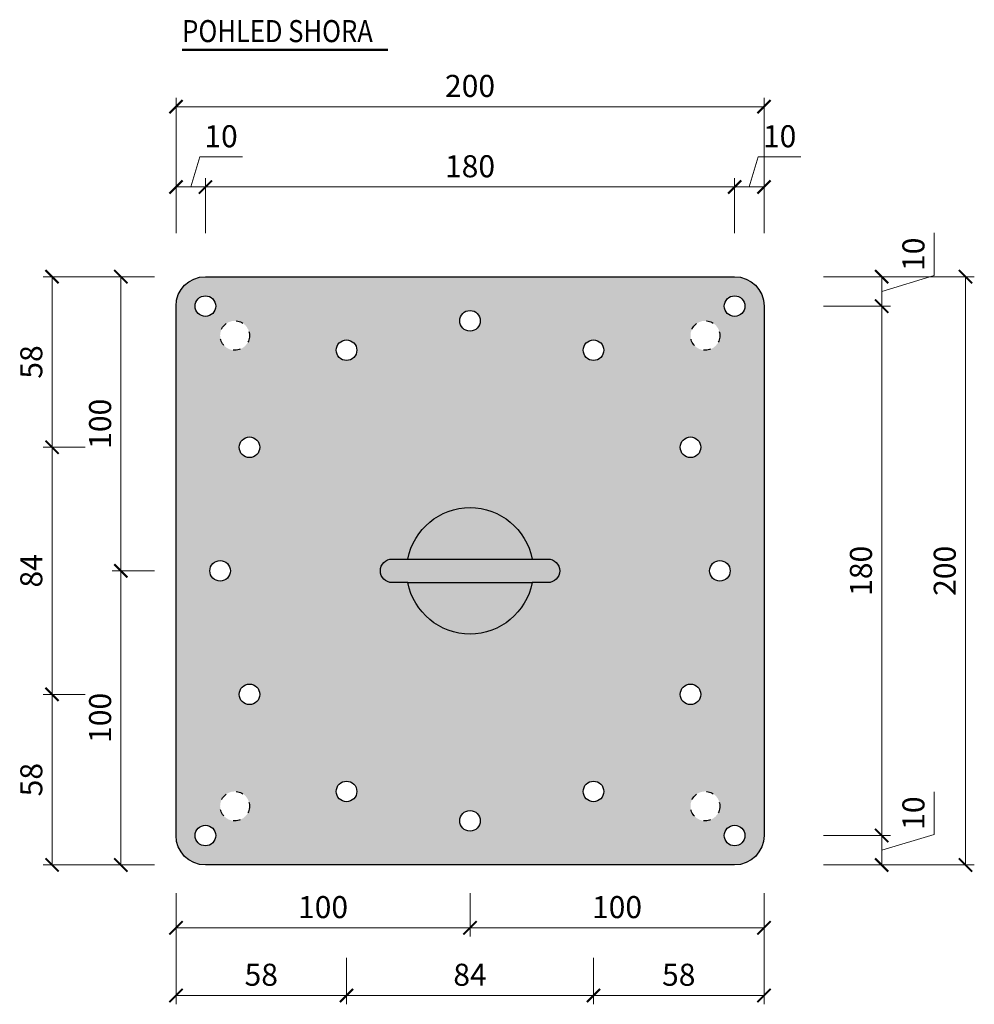
# Model space of a CAD drawing. Units: millimetres. Extents: x -25657 to -5903, y -19765 to -657.
# Drawn here: x -16074 to -15750, y -1539 to -1204 of the extents above; entities that cross this region are included whole.
import ezdxf

# ---------------------------------------------------------------- set-up
doc = ezdxf.new("R2010")
doc.units = ezdxf.units.MM
doc.header["$PDMODE"] = 3
doc.linetypes.add('ACAD_ISO03W100', pattern=[30, 12, -18])
doc.layers.add('TOPWET_DETIAL', color=7, linetype='Continuous', lineweight=13, true_color=0xfdb63a)
for name, color, linetype, lineweight in [('TOPWET_KOTY', 30, 'Continuous', 13), ('TOPWET_LANGUAGE_CZ', 140, 'Continuous', 13), ('TOPWET_PRVEK_TLUSTOU', 142, 'Continuous', 30)]:
    doc.layers.add(name, color=color, linetype=linetype, lineweight=lineweight)
doc.styles.get("Standard").update_dxf_attribs({"font": 'simplex.shx', "width": 0.8})
doc.dimstyles.new('PŘESNÉ ISO-TW 1-3', dxfattribs={"dimscale": 3, "dimtxt": 2.5, "dimasz": 1.5, "dimexe": 1, "dimexo": 0, "dimgap": 0.75, "dimtad": 1, "dimdec": 4, "dimtxsty": 'Standard', "dimblk": 'ARCHTICK', "dimcen": 0.5, "dimclrd": 256, "dimclre": 256, "dimclrt": 256, "dimadec": 0, "dimazin": 0, "dimtfac": 1, "dimtdec": 4, "dimtmove": 1, "dimatfit": 3, "dimldrblk": 'DOT', "dimfxl": 1, "dimtzin": 0, "dimlwd": -1, "dimlwe": -1, "dimarcsym": 0})

# ---------------------------------------------------------------- blocks, each defined once
blk = doc.blocks.new('_ArchTick')
at = {"color": 0, "linetype": 'ByBlock', "const_width": 0.15}
blk.add_lwpolyline([(-0.5, -0.5), (0.5, 0.5)], dxfattribs=at)
blk = doc.blocks.new('*D116')
at = {"layer": 'Defpoints', "color": 0, "ltscale": 40, "transparency": 16777216}
for p in [(-15781.11, -1291.43), (-15781.11, -1491.43), (-15752.6, -1491.43)]:
    blk.add_point(p, dxfattribs=at)
at = {"layer": 'TOPWET_KOTY', "ltscale": 40, "transparency": 16777216}
for p, q in [((-15781.11, -1291.43), (-15749.6, -1291.43)), ((-15752.6, -1291.43), (-15752.6, -1491.43)), ((-15781.11, -1491.43), (-15749.6, -1491.43))]:
    blk.add_line(p, q, dxfattribs=at)
at = {"layer": 'TOPWET_KOTY', "ltscale": 40, "transparency": 16777216, "xscale": 4.5, "yscale": 4.5, "zscale": 4.5}
for p, rotation in [((-15752.6, -1291.43), 90), ((-15752.6, -1491.43), 270)]:
    blk.add_blockref('_ArchTick', p, dxfattribs=dict(at, rotation=rotation))
at = {"layer": 'TOPWET_KOTY', "ltscale": 40, "transparency": 16777216, "insert": (-15758.68, -1391.43), "char_height": 7.5, "attachment_point": 5, "rotation": 90}
blk.add_mtext('200', dxfattribs=at)
blk = doc.blocks.new('_Dot')
at = {"color": 0, "linetype": 'ByBlock', "lineweight": -2}
blk.add_line((-0.5, 0), (-1, 0), dxfattribs=at)
at = {"color": 0, "linetype": 'ByBlock', "const_width": 0.5}
blk.add_lwpolyline([(-0.25, 0, 1), (0.25, 0, 1)], format="xyb", close=True, dxfattribs=at)
blk = doc.blocks.new('*D117')
at = {"layer": 'Defpoints', "color": 0, "ltscale": 40, "transparency": 16777216}
for p in [(-15821.13, -1233.62), (-16021.13, -1263.59), (-15821.13, -1263.59)]:
    blk.add_point(p, dxfattribs=at)
at = {"layer": 'TOPWET_KOTY', "ltscale": 40, "transparency": 16777216}
for p, q in [((-16021.13, -1263.59), (-16021.13, -1230.62)), ((-15821.13, -1263.59), (-15821.13, -1230.62)), ((-16021.13, -1233.62), (-15821.13, -1233.62))]:
    blk.add_line(p, q, dxfattribs=at)
at = {"layer": 'TOPWET_KOTY', "ltscale": 40, "transparency": 16777216, "xscale": 4.5, "yscale": 4.5, "zscale": 4.5, "rotation": 180}
blk.add_blockref('_ArchTick', (-16021.13, -1233.62), dxfattribs=at)
at = {"layer": 'TOPWET_KOTY', "ltscale": 40, "transparency": 16777216, "xscale": 4.5, "yscale": 4.5, "zscale": 4.5}
blk.add_blockref('_ArchTick', (-15821.13, -1233.62), dxfattribs=at)
at = {"layer": 'TOPWET_KOTY', "ltscale": 40, "transparency": 16777216, "insert": (-15921.13, -1227.54), "char_height": 7.5, "attachment_point": 5}
blk.add_mtext('200', dxfattribs=at)
blk = doc.blocks.new('*D118')
at = {"layer": 'Defpoints', "color": 0, "ltscale": 40, "transparency": 16777216}
for p in [(-15800.88, -1291.43), (-15800.88, -1301.43), (-15781.11, -1301.43)]:
    blk.add_point(p, dxfattribs=at)
at = {"layer": 'TOPWET_KOTY', "ltscale": 40, "transparency": 16777216}
for p, q in [((-15763.25, -1291.07), (-15763.25, -1276.56)), ((-15800.88, -1291.43), (-15778.11, -1291.43)), ((-15781.11, -1296.43), (-15763.25, -1291.07)), ((-15781.11, -1291.43), (-15781.11, -1301.43)), ((-15800.88, -1301.43), (-15778.11, -1301.43))]:
    blk.add_line(p, q, dxfattribs=at)
at = {"layer": 'TOPWET_KOTY', "ltscale": 40, "transparency": 16777216, "xscale": 4.5, "yscale": 4.5, "zscale": 4.5}
for p, rotation in [((-15781.11, -1291.43), 90), ((-15781.11, -1301.43), 270)]:
    blk.add_blockref('_ArchTick', p, dxfattribs=dict(at, rotation=rotation))
at = {"layer": 'TOPWET_KOTY', "ltscale": 40, "transparency": 16777216, "insert": (-15769.33, -1283.81), "char_height": 7.5, "attachment_point": 5, "rotation": 90}
blk.add_mtext('10', dxfattribs=at)
blk = doc.blocks.new('*D119')
at = {"layer": 'Defpoints', "color": 0, "ltscale": 40, "transparency": 16777216}
for p in [(-15800.88, -1301.43), (-15800.88, -1481.43), (-15781.11, -1481.43)]:
    blk.add_point(p, dxfattribs=at)
at = {"layer": 'TOPWET_KOTY', "ltscale": 40, "transparency": 16777216}
for p, q in [((-15800.88, -1301.43), (-15778.11, -1301.43)), ((-15781.11, -1301.43), (-15781.11, -1481.43)), ((-15800.88, -1481.43), (-15778.11, -1481.43))]:
    blk.add_line(p, q, dxfattribs=at)
at = {"layer": 'TOPWET_KOTY', "ltscale": 40, "transparency": 16777216, "xscale": 4.5, "yscale": 4.5, "zscale": 4.5}
for p, rotation in [((-15781.11, -1301.43), 90), ((-15781.11, -1481.43), 270)]:
    blk.add_blockref('_ArchTick', p, dxfattribs=dict(at, rotation=rotation))
at = {"layer": 'TOPWET_KOTY', "ltscale": 40, "transparency": 16777216, "insert": (-15787.19, -1391.43), "char_height": 7.5, "attachment_point": 5, "rotation": 90}
blk.add_mtext('180', dxfattribs=at)
blk = doc.blocks.new('*D120')
at = {"layer": 'Defpoints', "color": 0, "ltscale": 40, "transparency": 16777216}
for p in [(-15800.88, -1481.43), (-15800.88, -1491.43), (-15781.11, -1491.43)]:
    blk.add_point(p, dxfattribs=at)
at = {"layer": 'TOPWET_KOTY', "ltscale": 40, "transparency": 16777216}
for p, q in [((-15763.25, -1481.07), (-15763.25, -1466.56)), ((-15800.88, -1481.43), (-15778.11, -1481.43)), ((-15781.11, -1486.43), (-15763.25, -1481.07)), ((-15781.11, -1481.43), (-15781.11, -1491.43)), ((-15800.88, -1491.43), (-15778.11, -1491.43))]:
    blk.add_line(p, q, dxfattribs=at)
at = {"layer": 'TOPWET_KOTY', "ltscale": 40, "transparency": 16777216, "xscale": 4.5, "yscale": 4.5, "zscale": 4.5}
for p, rotation in [((-15781.11, -1481.43), 90), ((-15781.11, -1491.43), 270)]:
    blk.add_blockref('_ArchTick', p, dxfattribs=dict(at, rotation=rotation))
at = {"layer": 'TOPWET_KOTY', "ltscale": 40, "transparency": 16777216, "insert": (-15769.33, -1473.81), "char_height": 7.5, "attachment_point": 5, "rotation": 90}
blk.add_mtext('10', dxfattribs=at)
blk = doc.blocks.new('*D121')
at = {"layer": 'Defpoints', "color": 0, "ltscale": 40, "transparency": 16777216}
for p in [(-15831.13, -1260.93), (-15831.13, -1276.67), (-15821.13, -1276.67)]:
    blk.add_point(p, dxfattribs=at)
at = {"layer": 'TOPWET_KOTY', "ltscale": 40, "transparency": 16777216}
for p, q in [((-15826.13, -1260.93), (-15823.07, -1250.73)), ((-15823.07, -1250.73), (-15808.56, -1250.73)), ((-15831.13, -1276.67), (-15831.13, -1257.93)), ((-15821.13, -1276.67), (-15821.13, -1257.93)), ((-15821.13, -1260.93), (-15831.13, -1260.93))]:
    blk.add_line(p, q, dxfattribs=at)
at = {"layer": 'TOPWET_KOTY', "ltscale": 40, "transparency": 16777216, "xscale": 4.5, "yscale": 4.5, "zscale": 4.5, "rotation": 180}
blk.add_blockref('_ArchTick', (-15831.13, -1260.93), dxfattribs=at)
at = {"layer": 'TOPWET_KOTY', "ltscale": 40, "transparency": 16777216, "xscale": 4.5, "yscale": 4.5, "zscale": 4.5}
blk.add_blockref('_ArchTick', (-15821.13, -1260.93), dxfattribs=at)
at = {"layer": 'TOPWET_KOTY', "ltscale": 40, "transparency": 16777216, "insert": (-15815.82, -1244.65), "char_height": 7.5, "attachment_point": 5}
blk.add_mtext('10', dxfattribs=at)
blk = doc.blocks.new('*D122')
at = {"layer": 'Defpoints', "color": 0, "ltscale": 40, "transparency": 16777216}
for p in [(-16011.13, -1260.93), (-16011.13, -1276.67), (-15831.13, -1276.67)]:
    blk.add_point(p, dxfattribs=at)
at = {"layer": 'TOPWET_KOTY', "ltscale": 40, "transparency": 16777216}
for p, q in [((-16011.13, -1276.67), (-16011.13, -1257.93)), ((-15831.13, -1276.67), (-15831.13, -1257.93)), ((-15831.13, -1260.93), (-16011.13, -1260.93))]:
    blk.add_line(p, q, dxfattribs=at)
at = {"layer": 'TOPWET_KOTY', "ltscale": 40, "transparency": 16777216, "xscale": 4.5, "yscale": 4.5, "zscale": 4.5, "rotation": 180}
blk.add_blockref('_ArchTick', (-16011.13, -1260.93), dxfattribs=at)
at = {"layer": 'TOPWET_KOTY', "ltscale": 40, "transparency": 16777216, "xscale": 4.5, "yscale": 4.5, "zscale": 4.5}
blk.add_blockref('_ArchTick', (-15831.13, -1260.93), dxfattribs=at)
at = {"layer": 'TOPWET_KOTY', "ltscale": 40, "transparency": 16777216, "insert": (-15921.13, -1254.85), "char_height": 7.5, "attachment_point": 5}
blk.add_mtext('180', dxfattribs=at)
blk = doc.blocks.new('*D123')
at = {"layer": 'Defpoints', "color": 0, "ltscale": 40, "transparency": 16777216}
for p in [(-16021.13, -1260.93), (-16021.13, -1276.67), (-16011.13, -1276.67)]:
    blk.add_point(p, dxfattribs=at)
at = {"layer": 'TOPWET_KOTY', "ltscale": 40, "transparency": 16777216}
for p, q in [((-16016.13, -1260.93), (-16013.07, -1250.73)), ((-16013.07, -1250.73), (-15998.56, -1250.73)), ((-16021.13, -1276.67), (-16021.13, -1257.93)), ((-16011.13, -1276.67), (-16011.13, -1257.93)), ((-16011.13, -1260.93), (-16021.13, -1260.93))]:
    blk.add_line(p, q, dxfattribs=at)
at = {"layer": 'TOPWET_KOTY', "ltscale": 40, "transparency": 16777216, "xscale": 4.5, "yscale": 4.5, "zscale": 4.5, "rotation": 180}
blk.add_blockref('_ArchTick', (-16021.13, -1260.93), dxfattribs=at)
at = {"layer": 'TOPWET_KOTY', "ltscale": 40, "transparency": 16777216, "xscale": 4.5, "yscale": 4.5, "zscale": 4.5}
blk.add_blockref('_ArchTick', (-16011.13, -1260.93), dxfattribs=at)
at = {"layer": 'TOPWET_KOTY', "ltscale": 40, "transparency": 16777216, "insert": (-16005.82, -1244.65), "char_height": 7.5, "attachment_point": 5}
blk.add_mtext('10', dxfattribs=at)
blk = doc.blocks.new('*D125')
at = {"layer": 'Defpoints', "color": 0, "ltscale": 40, "transparency": 16777216}
for p in [(-16021.13, -1501), (-15963.13, -1523.06), (-15963.13, -1535.81)]:
    blk.add_point(p, dxfattribs=at)
at = {"layer": 'TOPWET_KOTY', "ltscale": 40, "transparency": 16777216}
for p, q in [((-16021.13, -1501), (-16021.13, -1538.81)), ((-15963.13, -1523.06), (-15963.13, -1538.81)), ((-16021.13, -1535.81), (-15963.13, -1535.81))]:
    blk.add_line(p, q, dxfattribs=at)
at = {"layer": 'TOPWET_KOTY', "ltscale": 40, "transparency": 16777216, "xscale": 4.5, "yscale": 4.5, "zscale": 4.5, "rotation": 180}
blk.add_blockref('_ArchTick', (-16021.13, -1535.81), dxfattribs=at)
at = {"layer": 'TOPWET_KOTY', "ltscale": 40, "transparency": 16777216, "xscale": 4.5, "yscale": 4.5, "zscale": 4.5}
blk.add_blockref('_ArchTick', (-15963.13, -1535.81), dxfattribs=at)
at = {"layer": 'TOPWET_KOTY', "ltscale": 40, "transparency": 16777216, "insert": (-15992.13, -1529.73), "char_height": 7.5, "attachment_point": 5}
blk.add_mtext('58', dxfattribs=at)
blk = doc.blocks.new('*D126')
at = {"layer": 'Defpoints', "color": 0, "ltscale": 40, "transparency": 16777216}
for p in [(-15963.13, -1523.06), (-15879.13, -1523.06), (-15879.13, -1535.81)]:
    blk.add_point(p, dxfattribs=at)
at = {"layer": 'TOPWET_KOTY', "ltscale": 40, "transparency": 16777216}
for p, q in [((-15963.13, -1523.06), (-15963.13, -1538.81)), ((-15879.13, -1523.06), (-15879.13, -1538.81)), ((-15963.13, -1535.81), (-15879.13, -1535.81))]:
    blk.add_line(p, q, dxfattribs=at)
at = {"layer": 'TOPWET_KOTY', "ltscale": 40, "transparency": 16777216, "xscale": 4.5, "yscale": 4.5, "zscale": 4.5, "rotation": 180}
blk.add_blockref('_ArchTick', (-15963.13, -1535.81), dxfattribs=at)
at = {"layer": 'TOPWET_KOTY', "ltscale": 40, "transparency": 16777216, "xscale": 4.5, "yscale": 4.5, "zscale": 4.5}
blk.add_blockref('_ArchTick', (-15879.13, -1535.81), dxfattribs=at)
at = {"layer": 'TOPWET_KOTY', "ltscale": 40, "transparency": 16777216, "insert": (-15921.13, -1529.73), "char_height": 7.5, "attachment_point": 5}
blk.add_mtext('84', dxfattribs=at)
blk = doc.blocks.new('*D127')
at = {"layer": 'Defpoints', "color": 0, "ltscale": 40, "transparency": 16777216}
for p in [(-15821.13, -1501), (-15879.13, -1523.06), (-15821.13, -1535.81)]:
    blk.add_point(p, dxfattribs=at)
at = {"layer": 'TOPWET_KOTY', "ltscale": 40, "transparency": 16777216}
for p, q in [((-15821.13, -1501), (-15821.13, -1538.81)), ((-15879.13, -1523.06), (-15879.13, -1538.81)), ((-15879.13, -1535.81), (-15821.13, -1535.81))]:
    blk.add_line(p, q, dxfattribs=at)
at = {"layer": 'TOPWET_KOTY', "ltscale": 40, "transparency": 16777216, "xscale": 4.5, "yscale": 4.5, "zscale": 4.5, "rotation": 180}
blk.add_blockref('_ArchTick', (-15879.13, -1535.81), dxfattribs=at)
at = {"layer": 'TOPWET_KOTY', "ltscale": 40, "transparency": 16777216, "xscale": 4.5, "yscale": 4.5, "zscale": 4.5}
blk.add_blockref('_ArchTick', (-15821.13, -1535.81), dxfattribs=at)
at = {"layer": 'TOPWET_KOTY', "ltscale": 40, "transparency": 16777216, "insert": (-15850.13, -1529.73), "char_height": 7.5, "attachment_point": 5}
blk.add_mtext('58', dxfattribs=at)
blk = doc.blocks.new('*D128')
at = {"layer": 'Defpoints', "color": 0, "ltscale": 40, "transparency": 16777216}
for p in [(-16021.13, -1501), (-15921.13, -1501.06), (-15921.13, -1512.81)]:
    blk.add_point(p, dxfattribs=at)
at = {"layer": 'TOPWET_KOTY', "ltscale": 40, "transparency": 16777216}
for p, q in [((-16021.13, -1501), (-16021.13, -1515.81)), ((-15921.13, -1501.06), (-15921.13, -1515.81)), ((-16021.13, -1512.81), (-15921.13, -1512.81))]:
    blk.add_line(p, q, dxfattribs=at)
at = {"layer": 'TOPWET_KOTY', "ltscale": 40, "transparency": 16777216, "xscale": 4.5, "yscale": 4.5, "zscale": 4.5, "rotation": 180}
blk.add_blockref('_ArchTick', (-16021.13, -1512.81), dxfattribs=at)
at = {"layer": 'TOPWET_KOTY', "ltscale": 40, "transparency": 16777216, "xscale": 4.5, "yscale": 4.5, "zscale": 4.5}
blk.add_blockref('_ArchTick', (-15921.13, -1512.81), dxfattribs=at)
at = {"layer": 'TOPWET_KOTY', "ltscale": 40, "transparency": 16777216, "insert": (-15971.13, -1506.73), "char_height": 7.5, "attachment_point": 5}
blk.add_mtext('100', dxfattribs=at)
blk = doc.blocks.new('*D129')
at = {"layer": 'Defpoints', "color": 0, "ltscale": 40, "transparency": 16777216}
for p in [(-15921.13, -1501.06), (-15821.13, -1501), (-15821.13, -1512.81)]:
    blk.add_point(p, dxfattribs=at)
at = {"layer": 'TOPWET_KOTY', "ltscale": 40, "transparency": 16777216}
for p, q in [((-15921.13, -1501.06), (-15921.13, -1515.81)), ((-15821.13, -1501), (-15821.13, -1515.81)), ((-15921.13, -1512.81), (-15821.13, -1512.81))]:
    blk.add_line(p, q, dxfattribs=at)
at = {"layer": 'TOPWET_KOTY', "ltscale": 40, "transparency": 16777216, "xscale": 4.5, "yscale": 4.5, "zscale": 4.5, "rotation": 180}
blk.add_blockref('_ArchTick', (-15921.13, -1512.81), dxfattribs=at)
at = {"layer": 'TOPWET_KOTY', "ltscale": 40, "transparency": 16777216, "xscale": 4.5, "yscale": 4.5, "zscale": 4.5}
blk.add_blockref('_ArchTick', (-15821.13, -1512.81), dxfattribs=at)
at = {"layer": 'TOPWET_KOTY', "ltscale": 40, "transparency": 16777216, "insert": (-15871.13, -1506.73), "char_height": 7.5, "attachment_point": 5}
blk.add_mtext('100', dxfattribs=at)
blk = doc.blocks.new('*D130')
at = {"layer": 'Defpoints', "color": 0, "ltscale": 40, "transparency": 16777216}
for p in [(-16063.3, -1433.43), (-16052.07, -1433.43), (-16028.49, -1491.43)]:
    blk.add_point(p, dxfattribs=at)
at = {"layer": 'TOPWET_KOTY', "ltscale": 40, "transparency": 16777216}
for p, q in [((-16052.07, -1433.43), (-16066.3, -1433.43)), ((-16063.3, -1491.43), (-16063.3, -1433.43)), ((-16028.49, -1491.43), (-16066.3, -1491.43))]:
    blk.add_line(p, q, dxfattribs=at)
at = {"layer": 'TOPWET_KOTY', "ltscale": 40, "transparency": 16777216, "xscale": 4.5, "yscale": 4.5, "zscale": 4.5}
for p, rotation in [((-16063.3, -1433.43), 90), ((-16063.3, -1491.43), 270)]:
    blk.add_blockref('_ArchTick', p, dxfattribs=dict(at, rotation=rotation))
at = {"layer": 'TOPWET_KOTY', "ltscale": 40, "transparency": 16777216, "insert": (-16069.38, -1462.43), "char_height": 7.5, "attachment_point": 5, "rotation": 90}
blk.add_mtext('58', dxfattribs=at)
blk = doc.blocks.new('*D131')
at = {"layer": 'Defpoints', "color": 0, "ltscale": 40, "transparency": 16777216}
for p in [(-16063.3, -1349.43), (-16052.07, -1349.43), (-16052.07, -1433.43)]:
    blk.add_point(p, dxfattribs=at)
at = {"layer": 'TOPWET_KOTY', "ltscale": 40, "transparency": 16777216}
for p, q in [((-16052.07, -1349.43), (-16066.3, -1349.43)), ((-16063.3, -1433.43), (-16063.3, -1349.43)), ((-16052.07, -1433.43), (-16066.3, -1433.43))]:
    blk.add_line(p, q, dxfattribs=at)
at = {"layer": 'TOPWET_KOTY', "ltscale": 40, "transparency": 16777216, "xscale": 4.5, "yscale": 4.5, "zscale": 4.5}
for p, rotation in [((-16063.3, -1349.43), 90), ((-16063.3, -1433.43), 270)]:
    blk.add_blockref('_ArchTick', p, dxfattribs=dict(at, rotation=rotation))
at = {"layer": 'TOPWET_KOTY', "ltscale": 40, "transparency": 16777216, "insert": (-16069.38, -1391.43), "char_height": 7.5, "attachment_point": 5, "rotation": 90}
blk.add_mtext('84', dxfattribs=at)
blk = doc.blocks.new('*D132')
at = {"layer": 'Defpoints', "color": 0, "ltscale": 40, "transparency": 16777216}
for p in [(-16063.3, -1291.43), (-16028.49, -1291.43), (-16052.07, -1349.43)]:
    blk.add_point(p, dxfattribs=at)
at = {"layer": 'TOPWET_KOTY', "ltscale": 40, "transparency": 16777216}
for p, q in [((-16028.49, -1291.43), (-16066.3, -1291.43)), ((-16063.3, -1349.43), (-16063.3, -1291.43)), ((-16052.07, -1349.43), (-16066.3, -1349.43))]:
    blk.add_line(p, q, dxfattribs=at)
at = {"layer": 'TOPWET_KOTY', "ltscale": 40, "transparency": 16777216, "xscale": 4.5, "yscale": 4.5, "zscale": 4.5}
for p, rotation in [((-16063.3, -1291.43), 90), ((-16063.3, -1349.43), 270)]:
    blk.add_blockref('_ArchTick', p, dxfattribs=dict(at, rotation=rotation))
at = {"layer": 'TOPWET_KOTY', "ltscale": 40, "transparency": 16777216, "insert": (-16069.38, -1320.43), "char_height": 7.5, "attachment_point": 5, "rotation": 90}
blk.add_mtext('58', dxfattribs=at)
blk = doc.blocks.new('*D133')
at = {"layer": 'Defpoints', "color": 0, "ltscale": 40, "transparency": 16777216}
for p in [(-16028.49, -1291.43), (-16039.9, -1391.43), (-16028.49, -1391.43)]:
    blk.add_point(p, dxfattribs=at)
at = {"layer": 'TOPWET_KOTY', "ltscale": 40, "transparency": 16777216}
for p, q in [((-16028.49, -1291.43), (-16042.9, -1291.43)), ((-16039.9, -1291.43), (-16039.9, -1391.43)), ((-16028.49, -1391.43), (-16042.9, -1391.43))]:
    blk.add_line(p, q, dxfattribs=at)
at = {"layer": 'TOPWET_KOTY', "ltscale": 40, "transparency": 16777216, "xscale": 4.5, "yscale": 4.5, "zscale": 4.5}
for p, rotation in [((-16039.9, -1291.43), 90), ((-16039.9, -1391.43), 270)]:
    blk.add_blockref('_ArchTick', p, dxfattribs=dict(at, rotation=rotation))
at = {"layer": 'TOPWET_KOTY', "ltscale": 40, "transparency": 16777216, "insert": (-16045.98, -1341.43), "char_height": 7.5, "attachment_point": 5, "rotation": 90}
blk.add_mtext('100', dxfattribs=at)
blk = doc.blocks.new('*D134')
at = {"layer": 'Defpoints', "color": 0, "ltscale": 40, "transparency": 16777216}
for p in [(-16028.49, -1391.43), (-16039.9, -1491.43), (-16028.49, -1491.43)]:
    blk.add_point(p, dxfattribs=at)
at = {"layer": 'TOPWET_KOTY', "ltscale": 40, "transparency": 16777216}
for p, q in [((-16028.49, -1391.43), (-16042.9, -1391.43)), ((-16039.9, -1391.43), (-16039.9, -1491.43)), ((-16028.49, -1491.43), (-16042.9, -1491.43))]:
    blk.add_line(p, q, dxfattribs=at)
at = {"layer": 'TOPWET_KOTY', "ltscale": 40, "transparency": 16777216, "xscale": 4.5, "yscale": 4.5, "zscale": 4.5}
for p, rotation in [((-16039.9, -1391.43), 90), ((-16039.9, -1491.43), 270)]:
    blk.add_blockref('_ArchTick', p, dxfattribs=dict(at, rotation=rotation))
at = {"layer": 'TOPWET_KOTY', "ltscale": 40, "transparency": 16777216, "insert": (-16045.98, -1441.43), "char_height": 7.5, "attachment_point": 5, "rotation": 90}
blk.add_mtext('100', dxfattribs=at)

msp = doc.modelspace()

# ---------------------------------------------------------------- hatches: boundary and pattern name
at = {"layer": 'TOPWET_PRVEK_TLUSTOU', "ltscale": 40, "true_color": 0xcccccc}
h = msp.add_hatch(color=254, dxfattribs=at)
h.dxf.hatch_style = 1
h.paths.add_polyline_path([(-16011.1328, -1291.42865, 0.414213562), (-16021.1328, -1301.42865), (-16021.1328, -1481.42865, 0.414213562), (-16011.1328, -1491.42865), (-15831.1328, -1491.42865, 0.414213562), (-15821.1328, -1481.42865), (-15821.1328, -1301.42865, 0.414213562), (-15831.1328, -1291.42865)])
h.paths.add_polyline_path([(-15924.6328, -1306.42865, -1), (-15917.6328, -1306.42865, -1)], flags=16)
h.paths.add_polyline_path([(-15882.6328, -1316.42865, -1), (-15875.6328, -1316.42865, -1)], flags=16)
h.paths.add_polyline_path([(-15966.6328, -1316.42865, -1), (-15959.6328, -1316.42865, -1)], flags=16)
h.paths.add_polyline_path([(-15849.6328, -1349.42865, -1), (-15842.6328, -1349.42865, -1)], flags=16)
h.paths.add_polyline_path([(-15999.6328, -1349.42865, -1), (-15992.6328, -1349.42865, -1)], flags=16)
h.paths.add_polyline_path([(-15832.6328, -1391.42865, -1), (-15839.6328, -1391.42865, -1)], flags=16)
h.paths.add_polyline_path([(-16002.6328, -1391.42865, -1), (-16009.6328, -1391.42865, -1)], flags=16)
h.paths.add_polyline_path([(-15842.6328, -1433.42865, -1), (-15849.6328, -1433.42865, -1)], flags=16)
h.paths.add_polyline_path([(-15992.6328, -1433.42865, -1), (-15999.6328, -1433.42865, -1)], flags=16)
h.paths.add_polyline_path([(-15875.6328, -1466.42865, -1), (-15882.6328, -1466.42865, -1)], flags=16)
h.paths.add_polyline_path([(-15917.6328, -1476.42865, -1), (-15924.6328, -1476.42865, -1)], flags=16)
h.paths.add_polyline_path([(-15959.6328, -1466.42865, -1), (-15966.6328, -1466.42865, -1)], flags=16)
h.paths.add_polyline_path([(-15846.1328, -1311.42865, -1), (-15836.1328, -1311.42865, -1)], flags=16)
h.paths.add_polyline_path([(-16006.1328, -1311.42865, -1), (-15996.1328, -1311.42865, -1)], flags=16)
h.paths.add_polyline_path([(-15836.1328, -1471.42865, -1), (-15846.1328, -1471.42865, -1)], flags=16)
h.paths.add_polyline_path([(-15834.6328, -1301.42865, -1), (-15827.6328, -1301.42865, -1)], flags=16)
h.paths.add_polyline_path([(-15996.1328, -1471.42865, -1), (-16006.1328, -1471.42865, -1)], flags=16)
h.paths.add_polyline_path([(-16014.6328, -1301.42865, -1), (-16007.6328, -1301.42865, -1)], flags=16)
h.paths.add_polyline_path([(-15827.6328, -1481.42865, -1), (-15834.6328, -1481.42865, -1)], flags=16)
h.paths.add_polyline_path([(-16007.6328, -1481.42865, -1), (-16014.6328, -1481.42865, -1)], flags=16)

# ---------------------------------------------------------------- linework, layer by layer
at = {"layer": 'TOPWET_DETIAL', "lineweight": 50, "ltscale": 40}
msp.add_line((-16019.09288, -1214.31493), (-15949.03489, -1214.31493), dxfattribs=at)
at = {"layer": 'TOPWET_PRVEK_TLUSTOU', "ltscale": 40}
for p, q in [((-15942.25743, -1387.42865), (-15900.00817, -1387.42865)), ((-15942.25743, -1395.42865), (-15900.00817, -1395.42865))]:
    msp.add_line(p, q, dxfattribs=at)
for points in [[(-16011.1328, -1291.42865), (-15831.1328, -1291.42865, -0.414213562), (-15821.1328, -1301.42865), (-15821.1328, -1481.42865, -0.414213562), (-15831.1328, -1491.42865), (-16011.1328, -1491.42865, -0.414213562), (-16021.1328, -1481.42865)], [(-16021.1328, -1481.42865), (-16021.1328, -1301.42865, -0.414213562), (-16011.1328, -1291.42865)]]:
    msp.add_lwpolyline(points, format="xyb", dxfattribs=at)
at = {"layer": 'TOPWET_PRVEK_TLUSTOU', "linetype": 'Continuous', "ltscale": 40}
msp.add_lwpolyline([(-15942.25743, -1387.42865, -0.360405901), (-15921.1328, -1369.92865, -0.360405901), (-15900.00817, -1387.42865), (-15894.6328, -1387.42865, -0.414213562), (-15890.6328, -1391.42865, -0.414213562), (-15894.6328, -1395.42865), (-15900.00817, -1395.42865, -0.360405901), (-15921.1328, -1412.92865, -0.360405901), (-15942.25743, -1395.42865), (-15947.6328, -1395.42865, -0.414213562), (-15951.6328, -1391.42865, -0.414213562), (-15947.6328, -1387.42865), (-15942.25743, -1387.42865)], format="xyb", dxfattribs=at)
at = {"layer": 'TOPWET_PRVEK_TLUSTOU', "ltscale": 40}
for centre in [(-16011.1328, -1301.42865), (-15831.1328, -1301.42865), (-15921.1328, -1306.42865), (-15963.1328, -1316.42865), (-15879.1328, -1316.42865), (-15996.1328, -1349.42865), (-15846.1328, -1349.42865), (-16006.1328, -1391.42865), (-15836.1328, -1391.42865), (-15996.1328, -1433.42865), (-15846.1328, -1433.42865), (-15963.1328, -1466.42865), (-15879.1328, -1466.42865), (-15921.1328, -1476.42865), (-16011.1328, -1481.42865), (-15831.1328, -1481.42865)]:
    msp.add_circle(centre, 3.5, dxfattribs=at)
at = {"layer": 'TOPWET_PRVEK_TLUSTOU', "linetype": 'ACAD_ISO03W100', "ltscale": 0.2}
for centre in [(-16001.1328, -1311.42865), (-15841.1328, -1311.42865), (-16001.1328, -1471.42865), (-15841.1328, -1471.42865)]:
    msp.add_circle(centre, 5, dxfattribs=at)

# ---------------------------------------------------------------- texts
at = {"layer": 'TOPWET_LANGUAGE_CZ', "ltscale": 40, "insert": (-16019.03011, -1204.18192), "char_height": 10, "attachment_point": 1}
msp.add_mtext_dynamic_manual_height_columns('\\pxsm0.8;{\\H0.75x;\\W0.85;POHLED SHORA}', width=199.7009361, gutter_width=50, heights=[0], dxfattribs=at)

# ---------------------------------------------------------------- dimensions: what is measured, and where the dimension line sits
at = {"layer": 'TOPWET_KOTY', "ltscale": 40}
for base, p1, p2, picture, middle in [((-15821.1328, -1233.6171), (-16021.1328, -1263.58502), (-15821.1328, -1263.58502), '*D117', (-15921.1328, -1227.53781)), ((-16021.1328, -1260.93334), (-16011.1328, -1276.66741), (-16021.1328, -1276.66741), '*D123', (-16010.82151, -1244.64974)), ((-15831.1328, -1260.93334), (-15821.1328, -1276.66741), (-15831.1328, -1276.66741), '*D121', (-15820.82151, -1244.64974)), ((-16011.1328, -1260.93334), (-15831.1328, -1276.66741), (-16011.1328, -1276.66741), '*D122', (-15921.1328, -1254.85404)), ((-15963.1328, -1535.80884), (-16021.1328, -1500.99856), (-15963.1328, -1523.05831), '*D125', (-15992.1328, -1529.72954)), ((-15921.1328, -1512.81364), (-16021.1328, -1500.99856), (-15921.1328, -1501.06042), '*D128', (-15971.1328, -1506.73434)), ((-15821.1328, -1512.81364), (-15921.1328, -1501.06042), (-15821.1328, -1500.99856), '*D129', (-15871.1328, -1506.73434)), ((-15821.1328, -1535.80884), (-15879.1328, -1523.05831), (-15821.1328, -1500.99856), '*D127', (-15850.1328, -1529.72954)), ((-15879.1328, -1535.80884), (-15963.1328, -1523.05831), (-15879.1328, -1523.05831), '*D126', (-15921.1328, -1529.72954))]:
    dim = msp.add_linear_dim(base=base, p1=p1, p2=p2, dimstyle='PŘESNÉ ISO-TW 1-3', dxfattribs=at)
    dim.commit()
    dim.dimension.update_dxf_attribs({"geometry": picture, "text_midpoint": middle})
for base, p1, p2, picture, middle in [((-15781.11099, -1301.42865), (-15800.87598, -1291.42865), (-15800.87598, -1301.42865), '*D118', (-15769.32739, -1288.81979)), ((-16063.30418, -1291.42865), (-16052.072, -1349.42865), (-16028.49198, -1291.42865), '*D132', (-16069.38347, -1320.42865)), ((-16039.90385, -1391.42865), (-16028.49198, -1291.42865), (-16028.49198, -1391.42865), '*D133', (-16045.98315, -1341.42865)), ((-15752.59628, -1491.42865), (-15781.11099, -1291.42865), (-15781.11099, -1491.42865), '*D116', (-15758.67558, -1391.42865)), ((-15781.11099, -1481.42865), (-15800.87598, -1301.42865), (-15800.87598, -1481.42865), '*D119', (-15787.19028, -1391.42865)), ((-16063.30418, -1349.42865), (-16052.072, -1433.42865), (-16052.072, -1349.42865), '*D131', (-16069.38347, -1391.42865)), ((-16039.90385, -1491.42865), (-16028.49198, -1391.42865), (-16028.49198, -1491.42865), '*D134', (-16045.98315, -1441.42865)), ((-16063.30418, -1433.42865), (-16028.49198, -1491.42865), (-16052.072, -1433.42865), '*D130', (-16069.38347, -1462.42865)), ((-15781.11099, -1491.42865), (-15800.87598, -1481.42865), (-15800.87598, -1491.42865), '*D120', (-15769.32739, -1478.81979))]:
    dim = msp.add_linear_dim(base=base, p1=p1, p2=p2, angle=90, dimstyle='PŘESNÉ ISO-TW 1-3', dxfattribs=at)
    dim.commit()
    dim.dimension.update_dxf_attribs({"geometry": picture, "text_midpoint": middle})

doc.saveas('drawing.dxf')
